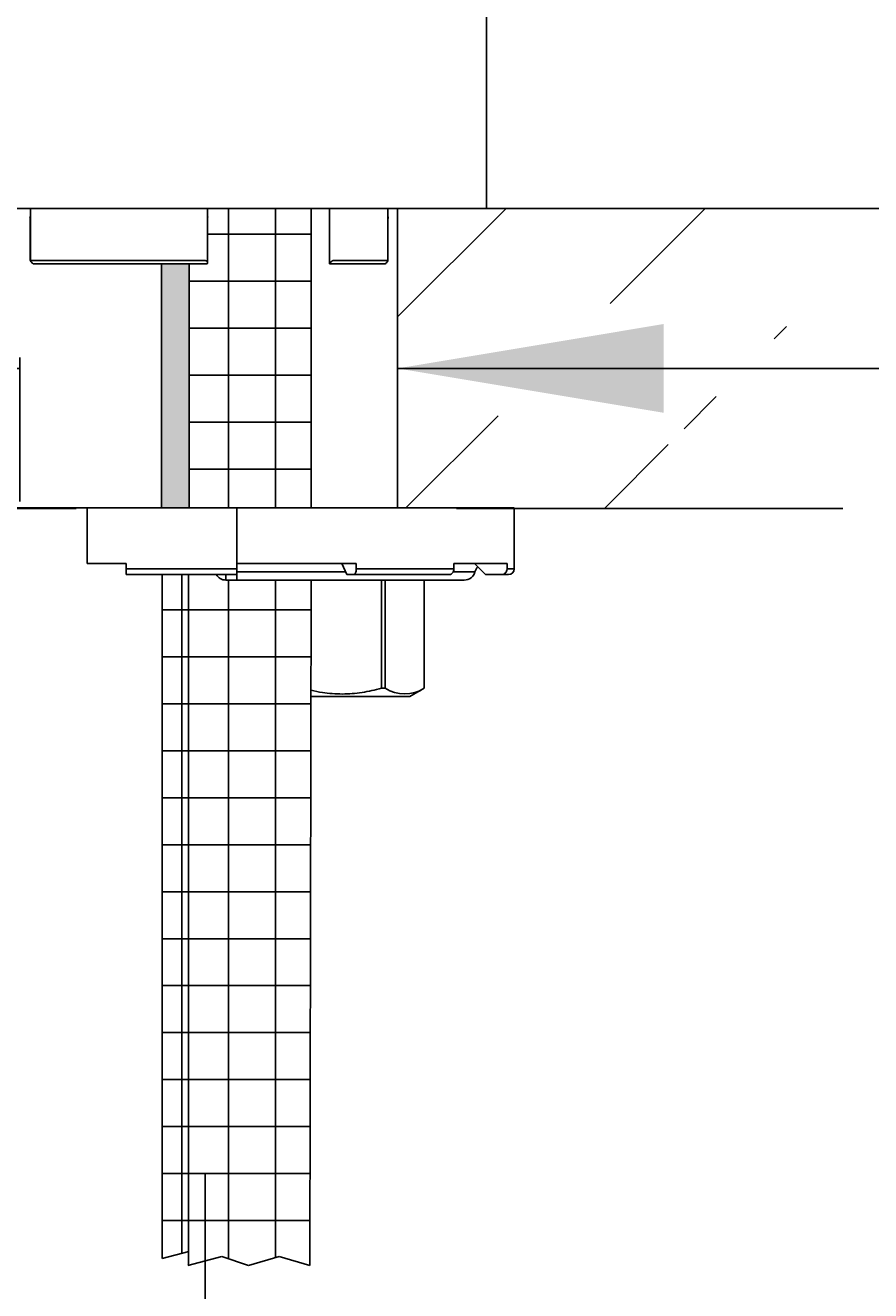
# Model space of a CAD drawing. Units: millimetres. Extents: x 7 to 203, y 5 to 291.
# Drawn here: x 86 to 105, y 140 to 169 of the extents above; entities that cross this region are included whole.
import ezdxf
from ezdxf.enums import TextEntityAlignment as Align
from ezdxf.lldxf.tags import DXFTag

# ---------------------------------------------------------------- set-up
doc = ezdxf.new("R2010")
doc.units = ezdxf.units.MM
for name, color, linetype in [('Layer13', 7, 'Continuous'), ('Layer15', 7, 'Continuous'), ('Layer17', 7, 'Continuous'), ('Layer3', 7, 'Continuous')]:
    doc.layers.add(name, color=color, linetype=linetype)
doc.styles.add('SEACAD_Arial', font='arial.ttf')
tags = doc.linetypes.add('CENTER2', pattern=[28.575, 19.05, -3.175, 3.175, -3.175]).pattern_tags.tags
tags[10:11] = [DXFTag(74, 4), DXFTag(75, 0), DXFTag(340, '0'), DXFTag(46, 0.0), DXFTag(50, 0.0), DXFTag(44, 0.0), DXFTag(45, 0.0)]
tags[8:9] = [DXFTag(74, 4), DXFTag(75, 0), DXFTag(340, '0'), DXFTag(46, 0.0), DXFTag(50, 0.0), DXFTag(44, 0.0), DXFTag(45, 0.0)]
tags[6:7] = [DXFTag(74, 4), DXFTag(75, 0), DXFTag(340, '0'), DXFTag(46, 0.0), DXFTag(50, 0.0), DXFTag(44, 0.0), DXFTag(45, 0.0)]
tags[4:5] = [DXFTag(74, 4), DXFTag(75, 0), DXFTag(340, '0'), DXFTag(46, 0.0), DXFTag(50, 0.0), DXFTag(44, 0.0), DXFTag(45, 0.0)]
doc.dimstyles.get("Standard").update_dxf_attribs({"dimtxt": 0.18, "dimasz": 0.18, "dimexe": 0.18, "dimexo": 0.0625, "dimgap": 0.09, "dimtad": 0, "dimtih": 1, "dimtoh": 1, "dimdec": 4, "dimzin": 0, "dimdsep": 46, "dimtxsty": 'Standard', "dimcen": 0.09, "dimadec": 0, "dimazin": 0, "dimtfac": 1, "dimtdec": 4, "dimtofl": 0, "dimtmove": 0, "dimatfit": 3, "dimfxl": 1, "dimtolj": 1, "dimtzin": 0, "dimarcsym": 0})

# ---------------------------------------------------------------- blocks, each defined once
blk = doc.blocks.new('DMBLK14')
at = {"layer": 'Layer3', "linetype": 'Continuous', "transparency": 16777216}
for points in [[(40.924, 197.876), (42.924, 197.876), (41.924, 203.876)], [(40.924, 170.623), (41.924, 164.623), (42.924, 170.623)]]:
    blk.add_hatch(color=7, dxfattribs=at).paths.add_polyline_path(points)
at = {"layer": 'Layer3', "color": 7, "linetype": 'Continuous', "transparency": 16777216}
for p, q in [((114.973, 203.876), (38.924, 203.876)), ((41.924, 189.349), (41.924, 203.876)), ((41.924, 164.623), (41.924, 179.149)), ((84.329, 164.623), (38.924, 164.623))]:
    blk.add_line(p, q, dxfattribs=at)
at = {"layer": 'Layer3', "color": 7, "linetype": 'Continuous', "transparency": 16777216, "style": 'SEACAD_Arial'}
blk.add_text('157', height=6, dxfattribs=at).set_placement((34.881, 187.249), align=Align.TOP_LEFT)
blk = doc.blocks.new('DMBLK15')
at = {"layer": 'Layer3', "linetype": 'Continuous', "transparency": 16777216}
for points in [[(79.513, 170.623), (80.513, 164.623), (81.513, 170.623)], [(79.513, 151.873), (81.513, 151.873), (80.513, 157.873)]]:
    blk.add_hatch(color=7, dxfattribs=at).paths.add_polyline_path(points)
at = {"layer": 'Layer3', "color": 7, "linetype": 'Continuous', "transparency": 16777216}
for p, q in [((80.513, 173.411), (46.26, 173.411)), ((80.513, 173.411), (80.513, 164.623)), ((84.329, 164.623), (77.513, 164.623)), ((91.204, 157.873), (77.513, 157.873)), ((80.513, 157.873), (80.513, 145.873))]:
    blk.add_line(p, q, dxfattribs=at)
at = {"layer": 'Layer3', "color": 7, "linetype": 'Continuous', "transparency": 16777216, "style": 'SEACAD_Arial'}
blk.add_text('max.30', height=6, dxfattribs=at).set_placement((48.36, 180.911), align=Align.TOP_LEFT)
blk = doc.blocks.new('DMBLK16')
at = {"layer": 'Layer3', "linetype": 'Continuous', "transparency": 16777216}
for points in [[(27.074, 208.749), (29.074, 208.749), (28.074, 214.749)], [(27.074, 170.623), (28.074, 164.623), (29.074, 170.623)]]:
    blk.add_hatch(color=7, dxfattribs=at).paths.add_polyline_path(points)
at = {"layer": 'Layer3', "color": 7, "linetype": 'Continuous', "transparency": 16777216}
for p, q in [((104.367, 214.749), (25.074, 214.749)), ((28.074, 194.786), (28.074, 214.749)), ((28.074, 164.623), (28.074, 184.586)), ((76.322, 164.623), (25.074, 164.623))]:
    blk.add_line(p, q, dxfattribs=at)
at = {"layer": 'Layer3', "color": 7, "linetype": 'Continuous', "transparency": 16777216, "style": 'SEACAD_Arial'}
blk.add_text('201', height=6, dxfattribs=at).set_placement((21.031, 192.686), align=Align.TOP_LEFT)
blk = doc.blocks.new('DMBLK20')
at = {"layer": 'Layer3', "linetype": 'Continuous', "transparency": 16777216}
for points in [[(80.313, 160.018), (86.313, 161.018), (80.313, 162.018)], [(100.825, 160.018), (100.825, 162.018), (94.825, 161.018)]]:
    blk.add_hatch(color=7, dxfattribs=at).paths.add_polyline_path(points)
at = {"layer": 'Layer3', "color": 7, "linetype": 'Continuous', "transparency": 16777216}
for p, q in [((86.313, 161.266), (86.313, 158.018)), ((74.313, 161.018), (86.313, 161.018)), ((94.825, 161.018), (111.656, 161.018))]:
    blk.add_line(p, q, dxfattribs=at)
blk = doc.blocks.new('DMBLK22')
at = {"layer": 'Layer3', "linetype": 'Continuous', "transparency": 16777216}
for points in [[(153.54, 191.609), (151.54, 191.609), (152.54, 185.609)], [(153.54, 158.623), (152.54, 164.623), (151.54, 158.623)]]:
    blk.add_hatch(color=7, dxfattribs=at).paths.add_polyline_path(points)
at = {"layer": 'Layer3', "color": 7, "linetype": 'Continuous', "transparency": 16777216}
for p, q in [((152.54, 185.609), (152.54, 197.609)), ((125.711, 185.609), (155.54, 185.609)), ((104.867, 164.623), (155.54, 164.623)), ((152.54, 152.623), (152.54, 164.623))]:
    blk.add_line(p, q, dxfattribs=at)
at = {"layer": 'Layer3', "color": 7, "linetype": 'Continuous', "transparency": 16777216, "style": 'SEACAD_Arial'}
blk.add_text('84', height=6, dxfattribs=at).set_placement((147.844, 178.116), align=Align.TOP_LEFT)
blk = doc.blocks.new('DMBLK23')
at = {"layer": 'Layer3', "linetype": 'Continuous', "transparency": 16777216}
for points in [[(84.491, 131.089), (90.491, 132.089), (84.491, 133.089)], [(122.016, 131.089), (122.016, 133.089), (116.016, 132.089)]]:
    blk.add_hatch(color=7, dxfattribs=at).paths.add_polyline_path(points)
at = {"layer": 'Layer3', "color": 7, "linetype": 'Continuous', "transparency": 16777216}
for p, q in [((116.016, 147.573), (116.016, 129.089)), ((90.491, 140.679), (90.491, 129.089)), ((90.491, 132.089), (78.491, 132.089)), ((128.016, 132.089), (116.016, 132.089))]:
    blk.add_line(p, q, dxfattribs=at)
at = {"layer": 'Layer3', "color": 7, "linetype": 'Continuous', "transparency": 16777216, "style": 'SEACAD_Arial'}
blk.add_text('102', height=6, dxfattribs=at).set_placement((96.21, 135.089), align=Align.TOP_LEFT)

msp = doc.modelspace()

# ---------------------------------------------------------------- hatches: boundary and pattern name
at = {"layer": 'Layer15', "linetype": 'Continuous'}
h = msp.add_hatch(dxfattribs=at)
h.set_pattern_fill('NET', scale=0.333333, style=0)
edge = h.paths.add_edge_path()
edge.add_line((90.1287, 163.37278), (90.1287, 157.87278))
edge.add_line((90.1287, 157.87278), (91.2037, 157.87278))
edge.add_line((91.2037, 157.87278), (92.8787, 157.87278))
edge.add_line((92.8787, 157.87278), (92.8787, 164.62278))
edge.add_line((92.8787, 164.62278), (90.54012, 164.62278))
edge.add_line((90.54012, 164.62278), (90.54012, 163.39693))
edge.add_arc((90.48926, 163.39704), 0.05074, 331.434332, 360, ccw=False)
edge.add_line((90.53382, 163.37278), (90.1287, 163.37278))
h = msp.add_hatch(dxfattribs=at)
h.set_pattern_fill('LINE', angle=45, style=0)
h.paths.add_polyline_path([(94.82492, 161.69137), (101.24315, 162.74645), (101.24315, 161.68656), (103.59238, 161.68656), (103.59238, 164.62278), (96.8287, 164.62278), (96.15346, 164.62278), (94.82492, 164.62278)])
msp.add_hatch(color=7, dxfattribs=at).paths.add_polyline_path([(90.1287, 157.87278), (90.1287, 163.37278), (89.5037, 163.37278), (89.5037, 157.87278)])
h = msp.add_hatch(dxfattribs=at)
h.set_pattern_fill('LINE', angle=45, style=0)
edge = h.paths.add_edge_path()
edge.add_line((97.4537, 157.87278), (96.15346, 157.87278))
edge.add_line((96.15346, 157.87278), (103.59238, 157.86347))
edge.add_line((103.59238, 157.86347), (103.59238, 160.38207))
edge.add_line((103.59238, 160.38207), (101.28392, 160.38207))
edge.add_line((101.28392, 160.38207), (101.28392, 159.24064))
edge.add_line((101.28392, 159.24064), (94.82492, 160.33719))
edge.add_line((94.82492, 160.33719), (94.82492, 157.87278))
edge.add_line((94.82492, 157.87278), (96.15346, 157.87278))
h = msp.add_hatch(dxfattribs=at)
h.set_pattern_fill('NET', scale=0.333333, style=0)
h.paths.add_polyline_path([(89.5162, 156.37278), (89.5162, 140.96029), (90.11502, 141.11837), (90.11502, 156.37278)])
h = msp.add_hatch(dxfattribs=at)
h.set_pattern_fill('NET', scale=0.333333, style=0)
edge = h.paths.add_edge_path()
edge.add_line((90.11502, 156.37278), (90.11502, 140.80692))
edge.add_line((90.11502, 140.80692), (90.86633, 141.00387))
edge.add_line((90.86633, 141.00387), (91.46846, 140.80316))
edge.add_line((91.46846, 140.80316), (92.15662, 141.00387))
edge.add_line((92.15662, 141.00387), (92.85069, 140.80316))
edge.add_line((92.85069, 140.80316), (92.87603, 156.24778))
edge.add_line((92.87603, 156.24778), (91.2037, 156.24778))
edge.add_line((91.2037, 156.24778), (90.9537, 156.24778))
edge.add_arc((90.9537, 156.49778), 0.25, 210, 270, ccw=False)
edge.add_line((90.73719, 156.37278), (90.11502, 156.37278))

# ---------------------------------------------------------------- linework, layer by layer
at = {"layer": 'Layer13', "color": 7, "linetype": 'Continuous'}
for p, q in [((96.8287, 164.62278), (84.3287, 164.62278)), ((94.82492, 157.87278), (94.82492, 164.62278)), ((96.15346, 164.62278), (104.86714, 164.62278)), ((85.05561, 157.86347), (87.5787, 157.86347)), ((91.2037, 157.87278), (87.8287, 157.87278)), ((97.4537, 157.87278), (91.2037, 157.87278)), ((104.86714, 157.86347), (96.15346, 157.86347))]:
    msp.add_line(p, q, dxfattribs=at)
at = {"layer": 'Layer15', "color": 7, "linetype": 'Continuous'}
for p, q in [((96.8287, 164.62278), (96.8287, 183.47609)), ((86.54725, 164.62278), (86.54725, 163.44778)), ((90.54012, 163.39693), (90.54012, 164.62278)), ((92.8787, 157.87278), (92.8787, 164.62278)), ((93.29218, 164.62278), (93.29218, 163.37278)), ((94.60743, 163.44778), (94.60743, 164.62278)), ((86.54568, 164.40124), (86.54568, 163.44613)), ((86.54568, 164.37278), (86.54725, 164.37278)), ((94.60743, 164.37278), (94.60904, 164.37278)), ((94.60904, 163.44596), (94.60904, 164.40154)), ((86.54725, 163.44778), (90.48904, 163.44778)), ((93.37578, 163.44778), (94.60743, 163.44778)), ((86.60678, 163.37513), (86.60935, 163.37278)), ((90.53382, 163.37278), (86.60935, 163.37278)), ((89.5037, 163.37278), (89.5037, 157.87278)), ((90.1287, 163.37278), (90.1287, 157.87278)), ((93.29218, 163.37278), (93.29326, 163.37278)), ((94.54548, 163.37278), (93.29326, 163.37278)), ((89.5162, 156.37278), (89.5162, 140.96029)), ((90.11502, 156.37278), (90.11502, 140.80692)), ((92.87603, 156.24778), (92.85069, 140.80316)), ((89.5162, 140.96029), (90.11739, 141.11899)), ((90.10069, 140.80316), (90.86633, 141.00387)), ((90.86633, 141.00387), (91.46846, 140.80316)), ((91.46846, 140.80316), (92.15662, 141.00387)), ((92.15662, 141.00387), (92.85069, 140.80316))]:
    msp.add_line(p, q, dxfattribs=at)
for centre, radius, start, end in [((86.29568, 164.37278), 0.25, 0, 14.477512), ((90.79012, 164.37278), 0.25, 165.522488, 180), ((93.04218, 164.37278), 0.25, 0, 7.570515), ((94.85904, 164.37278), 0.25, 165.522488, 180), ((90.48926, 163.39704), 0.05074, 331.434332, 90.244769)]:
    msp.add_arc(centre, radius, start, end, dxfattribs=at)
for centre, ratio, start_param, end_param in [((86.30512, 164.37278), 0.9685157, 1.57079633, 1.82347658), ((94.8494, 164.37278), 0.96786348, 4.45970873, 4.71238898)]:
    msp.add_ellipse(centre, major_axis=(0, -0.25), ratio=ratio, start_param=start_param, end_param=end_param, dxfattribs=at)
for points, knots in [([(86.54725, 163.44778), (86.54455, 163.44778), (86.54561, 163.4441), (86.55216, 163.43353), (86.55744, 163.42676), (86.57569, 163.40539), (86.59112, 163.38949), (86.60678, 163.37513)], [0, 0, 0, 0, 0.25, 0.25, 0.5, 0.5, 1, 1, 1, 1]), ([(93.37578, 163.44778), (93.36751, 163.44778), (93.35709, 163.44388), (93.33822, 163.43285), (93.32953, 163.42581), (93.30719, 163.40365), (93.29671, 163.3873), (93.29326, 163.37278)], [0, 0, 0, 0, 0.25, 0.25, 0.5, 0.5, 1, 1, 1, 1]), ([(94.54548, 163.37278), (94.56156, 163.38729), (94.57762, 163.40372), (94.59659, 163.42579), (94.60212, 163.43282), (94.60907, 163.4439), (94.61024, 163.44778), (94.60743, 163.44778)], [0, 0, 0, 0, 0.5, 0.5, 0.75, 0.75, 1, 1, 1, 1])]:
    msp.add_open_spline(points, degree=3, knots=knots, dxfattribs=at)
at = {"layer": 'Layer17', "color": 7, "linetype": 'Continuous'}
for p, q in [((87.8287, 157.87278), (87.8287, 156.62278)), ((91.2037, 157.87278), (91.2037, 156.62278)), ((97.4537, 156.49778), (97.4537, 157.87278)), ((88.7037, 156.62278), (87.8287, 156.62278)), ((88.7037, 156.49778), (88.7037, 156.62278)), ((93.89439, 156.62278), (91.2037, 156.62278)), ((91.2037, 156.49778), (91.2037, 156.62278)), ((93.57151, 156.62278), (93.67914, 156.37278)), ((93.89439, 156.49778), (93.89439, 156.62278)), ((97.29351, 156.62278), (96.095, 156.62278)), ((96.095, 156.49778), (96.095, 156.62278)), ((96.56274, 156.62278), (96.80633, 156.37278)), ((97.29351, 156.49778), (97.29351, 156.62278)), ((88.7037, 156.49778), (91.2037, 156.49778)), ((88.7037, 156.37278), (88.7037, 156.49778)), ((91.2037, 156.37278), (88.7037, 156.37278)), ((90.9537, 156.37278), (90.9537, 156.24778)), ((91.2037, 156.49778), (91.2037, 156.37278)), ((91.2037, 156.43528), (93.65223, 156.43528)), ((91.2037, 156.37278), (91.2037, 156.24778)), ((93.67914, 156.37278), (93.84058, 156.37278)), ((95.99717, 156.37278), (93.84058, 156.37278)), ((93.89439, 156.49778), (96.095, 156.49778)), ((96.08189, 156.43528), (96.57076, 156.43528)), ((96.80633, 156.37278), (97.17172, 156.37278)), ((97.3287, 156.37278), (97.17172, 156.37278)), ((97.29351, 156.49778), (97.4537, 156.49778)), ((91.2037, 156.24778), (90.9537, 156.24778)), ((91.2037, 156.24778), (96.3287, 156.24778)), ((94.46294, 153.81041), (94.46294, 156.24778)), ((94.54387, 156.24778), (94.54387, 153.81041)), ((95.42811, 153.81041), (95.42811, 156.24778)), ((95.4287, 153.81041), (95.4287, 156.24778)), ((94.46294, 153.81041), (94.54387, 153.81041)), ((95.1037, 153.62278), (95.4287, 153.81041)), ((95.42811, 153.81041), (95.4287, 153.81041)), ((95.1037, 153.62278), (92.8787, 153.62278))]:
    msp.add_line(p, q, dxfattribs=at)
for centre, radius, start, end in [((96.81282, 156.37278), 0.25, 135.322469, 165.522488), ((90.9537, 156.49778), 0.25, 210, 270), ((96.3287, 156.49778), 0.25, 270, 345.522488), ((97.3287, 156.49778), 0.125, 270, 0), ((94.98599, 154.50523), 0.82355, 237.531044, 302.468956)]:
    msp.add_arc(centre, radius, start, end, dxfattribs=at)
for centre, major_axis, ratio, start_param, end_param in [((93.84058, 156.49778), (0, -0.125), 0.4305111, 0, 1.57079633), ((95.99717, 156.49778), (0, 0.125), 0.78260816, 3.14159265, 4.71238898), ((97.17172, 156.49778), (0, -0.125), 0.97437006, 0, 1.57079633)]:
    msp.add_ellipse(centre, major_axis=major_axis, ratio=ratio, start_param=start_param, end_param=end_param, dxfattribs=at)
msp.add_open_spline([(94.46294, 153.81041), (94.31879, 153.77064), (94.1713, 153.73756), (93.87608, 153.69254), (93.72776, 153.68051), (93.50407, 153.68051), (93.42931, 153.68349), (93.27939, 153.69533), (93.20447, 153.70419), (93.0449, 153.72868), (92.9602, 153.74518), (92.87625, 153.76441)], degree=3, knots=[0, 0, 0, 0, 0.27938908, 0.27938908, 0.55877817, 0.55877817, 0.69847271, 0.69847271, 0.83816725, 0.83816725, 1, 1, 1, 1], dxfattribs=at)
at = {"layer": 'Layer3', "color": 7, "linetype": 'CENTER2'}
msp.add_line((90.49118, 140.6794), (90.49118, 142.8671), dxfattribs=at)

# ---------------------------------------------------------------- dimensions: what is measured, and where the dimension line sits
at = {"layer": 'Layer3', "color": 7, "linetype": 'Continuous'}
for base, p1, p2, angle, text, picture, middle, dimtype in [((28.07444, 214.74899), (76.32229, 164.62278), (104.367, 214.74899), 90, '\\A1;<>', 'DMBLK16', (28.07444, 189.68588), 160), ((41.92423, 203.87566), (84.3287, 164.62278), (114.97304, 203.87566), 90, '\\A1;<>', 'DMBLK14', (41.92423, 184.24922), 160), ((152.53953, 185.60926), (104.86714, 164.62278), (125.71072, 185.60926), 90, '\\A1;<>', 'DMBLK22', (152.53953, 175.11602), 160), ((80.51266, 157.87278), (84.3287, 164.62278), (97.4537, 157.87278), 90, '\\A1;max.30 {}', 'DMBLK15', (46.26048, 173.41066), 160), ((86.31281, 161.01807), (86.31281, 161.26595), (94.82492, 161.24778), 359.877687, '\\A1;{}', 'DMBLK20', (111.65562, 161.01807), 161)]:
    dim = msp.add_linear_dim(base=base, p1=p1, p2=p2, angle=angle, text=text, dimstyle='Standard', dxfattribs=at)
    dim.commit()
    dim.dimension.update_dxf_attribs({"geometry": picture, "text_midpoint": middle, "dimtype": dimtype})
dim = msp.add_linear_dim(base=(90.49118, 132.08872), p1=(116.01644, 147.58792), p2=(90.49118, 140.6794), text='\\A1;<>', dimstyle='Standard', dxfattribs=at)
dim.commit()
dim.dimension.update_dxf_attribs({"geometry": 'DMBLK23', "text_midpoint": (103.25381, 132.08872), "dimtype": 160})

doc.saveas('drawing.dxf')
